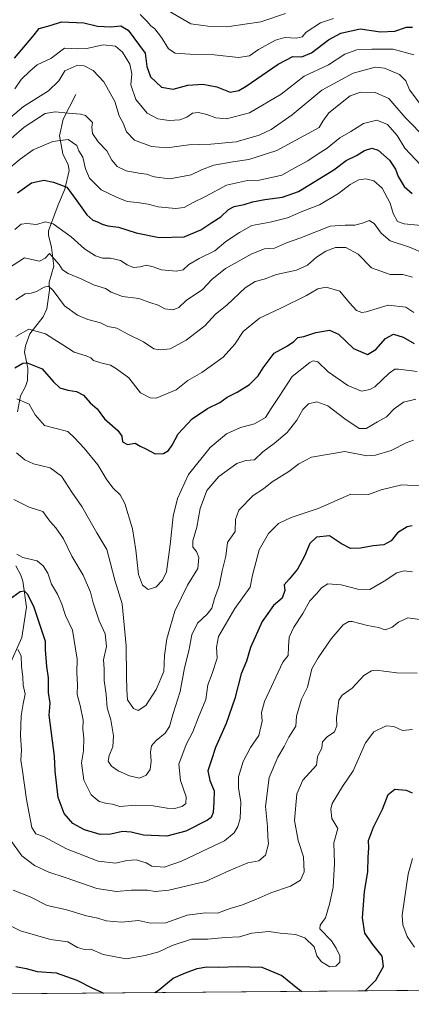
# Model space of a CAD drawing. Units: metres. Extents: x 556349 to 559773, y 4721721 to 4724063.
# Drawn here: x 556889 to 557054, y 4721721 to 4722134 of the extents above; entities that cross this region are included whole.
import ezdxf

# ---------------------------------------------------------------- set-up
doc = ezdxf.new("R2010")
doc.units = ezdxf.units.M
doc.header["$MEASUREMENT"] = 0
for name, color, linetype, lineweight in [('Arbolado forestal CxS', 92, 'Continuous', 0), ('Comarca CxS', 21, 'Continuous', 0), ('Comunidad Autónoma CxS', 142, 'Continuous', 0), ('Corriente natural lineal', 142, 'Continuous', 13), ('Curva de nivel maestra', 30, 'Continuous', 30), ('Curva de nivel normal', 30, 'Continuous', 0), ('Espacio natural protegido CxS', 121, 'Continuous', 0), ('Municipio CxS', 4, 'Continuous', 0), ('Provincia CxS', 1, 'Continuous', 0)]:
    doc.layers.add(name, color=color, linetype=linetype, lineweight=lineweight)

msp = doc.modelspace()

# ---------------------------------------------------------------- linework, layer by layer
at = {"layer": 'Arbolado forestal CxS', "color": 92, "linetype": 'Continuous', "lineweight": 0, "extrusion": (-0.004991, -4.15897e-05, 0.999988), "elevation": -2113.7098, "flags": 128}
msp.add_lwpolyline([(557077.5902, 4721727.4031), (556816.7587, 4721725.2298)], dxfattribs=at)
at = {"layer": 'Arbolado forestal CxS', "color": 92, "linetype": 'Continuous', "lineweight": 0}
msp.add_polyline3d([(557374.4097, 4721729.938, 850.5199), (556543.5553, 4721723.0154, 902.1194)], dxfattribs=at)
at = {"layer": 'Comarca CxS', "color": 21, "linetype": 'Continuous', "lineweight": 0, "flags": 128}
msp.add_lwpolyline([(557659.6163, 4721732.3143), (556543.5331, 4721723.0152), (556356.88, 4721721.46), (556353.099, 4722186.9515), (556351.7186, 4722356.8951)], dxfattribs=at)
at = {"layer": 'Comunidad Autónoma CxS', "color": 142, "linetype": 'Continuous', "lineweight": 0, "flags": 128}
msp.add_lwpolyline([(557659.6163, 4721732.3143), (556543.5331, 4721723.0152), (556356.88, 4721721.46), (556353.099, 4722186.9515), (556351.7186, 4722356.8951)], dxfattribs=at)
at = {"layer": 'Corriente natural lineal', "color": 142, "linetype": 'Continuous', "lineweight": 13}
for points in [[(556913, 4722103, 961.6114), (556907.6086, 4722092.6918, 959.7996), (556906.1634, 4722085.7564, 956.1831), (556907.4696, 4722078.1922, 952.7086), (556909.744, 4722073.5441, 952.6368), (556910.1388, 4722071.1186, 952.5316), (556908.4363, 4722063.2738, 950.1906), (556905.5738, 4722056.7608, 946.8719), (556901.5429, 4722045.8892, 944.5879), (556901.5215, 4722044.0988, 944.0529), (556902.7361, 4722038.893, 941.6403), (556903.7428, 4722031.0139, 939.27), (556901.8337, 4722024.3062, 936.4058), (556901.8958, 4722020.9731, 935.1359), (556900.7533, 4722013.1251, 932.2514), (556899.3437, 4722009.8164, 931.2534), (556893.6669, 4722002.7054, 930.1007), (556891.8668, 4721997.6208, 928.8735), (556891.4724, 4721995.0219, 927.6911), (556892.8021, 4721988.2584, 924.7635), (556892.7039, 4721983.139, 923.3185), (556891.9061, 4721980.5325, 922.5191), (556889.8387, 4721976.6653, 921.3496), (556888.4671, 4721969.8882, 919.5836)], [(556887.7911, 4721905.3225, 903.4546), (556889.8992, 4721901.4728, 902.4243), (556890.7318, 4721898.867, 901.6334), (556892.2567, 4721888.0006, 898.9449), (556890.3892, 4721875.2611, 896.2413), (556884.5662, 4721862.4578, 892.8076)]]:
    msp.add_polyline3d(points, dxfattribs=at)
at = {"layer": 'Curva de nivel maestra', "color": 30, "linetype": 'Continuous', "lineweight": 30, "flags": 128}
for points, elevation in [([(556887.25, 4722118.3401), (556894.93, 4722127.3701), (556897.63, 4722130.7501), (556902.24, 4722132.0401), (556906.93, 4722133.5601), (556916.37, 4722133.0401), (556922.1, 4722131.7301), (556927.74, 4722131.4801), (556931.82, 4722131.8101), (556935.01, 4722130.0801), (556942.09, 4722120.4201), (556942.82, 4722114.7201), (556944.32, 4722110.4401), (556948.94, 4722106.1601), (556953.77, 4722105.2201), (556959.99, 4722106.9701), (556966.26, 4722107.4401), (556972.11, 4722106.2101), (556977.73, 4722104.0201), (556981.42, 4722104.7101), (556984.44, 4722106.4901), (556997.92, 4722115.7701), (557004.1, 4722119.0001), (557007.82, 4722118.8801), (557011.81, 4722120.5201), (557019.01, 4722126.0001), (557024.16, 4722128.7501), (557032.25, 4722130.5601), (557040.86, 4722129.3801), (557046.87, 4722129.6701), (557051.75, 4722131.2701), (557054.24, 4722131.2201)], 975), ([(556888.57, 4722061.8401), (556894.38, 4722065.9301), (556899.56, 4722067.0901), (556903.66, 4722066.3201), (556909.22, 4722064.2001), (556913.47, 4722058.5101), (556917.6, 4722052.6001), (556920.07, 4722050.3601), (556922.07, 4722049.6701), (556924.07, 4722048.6201), (556926.4, 4722047.9901), (556930.93, 4722047.3401), (556938.33, 4722045.0601), (556947.89, 4722043.1001), (556958.39, 4722043.3201), (556965.39, 4722046.3101), (556970.02, 4722049.4101), (556973.81, 4722051.7601), (556977.06, 4722054.8401), (556979.44, 4722056.1001), (556983.63, 4722056.9101), (556987.16, 4722058.0501), (556992.34, 4722059.0501), (556999.68, 4722059.9501), (557006.42, 4722062.3601), (557021.2, 4722071.4501), (557026.41, 4722075.3301), (557030.74, 4722077.5201), (557034.1, 4722079.5601), (557037.14, 4722080.5401), (557039.83, 4722079.6301), (557044.56, 4722075.5501), (557047.17, 4722071.6701), (557048.21, 4722068.6401), (557050.73, 4722064.4001), (557054.16, 4722061.5001)], 950), ([(556887.34, 4721988.4201), (556890.79, 4721990.4001), (556892.52, 4721990.5201), (556898.92, 4721987.9201), (556903.62, 4721982.4601), (556906.32, 4721980.0401), (556909.62, 4721979.0501), (556913.2, 4721978.5101), (556916.16, 4721976.9501), (556918.97, 4721973.7601), (556921.96, 4721971.1601), (556925.01, 4721967.0701), (556930.54, 4721962.1401), (556932.31, 4721959.6801), (556932.54, 4721957.4201), (556934.66, 4721956.2901), (556937.86, 4721956.8501), (556939.95, 4721955.5201), (556942.42, 4721954.3801), (556946.3, 4721952.3601), (556949.78, 4721952.4601), (556951.93, 4721953.7701), (556953.39, 4721955.9601), (556955.93, 4721960.7601), (556961.82, 4721966.9601), (556968.22, 4721971.3301), (556973.44, 4721973.8901), (556976.46, 4721976.1601), (556980.67, 4721978.1401), (556985.9, 4721981.4601), (556989.55, 4721985.0601), (556991.52, 4721988.4201), (556996.23, 4721994.5601), (557001.74, 4721997.6901), (557004.46, 4721999.4801), (557006.14, 4722001.1001), (557008.64, 4722001.5501), (557013.74, 4722003.2001), (557019.37, 4722004.2401), (557023.25, 4722002.5201), (557029.52, 4721996.4501), (557035.37, 4721994.0201), (557038.92, 4721996.0501), (557042.86, 4722000.6601), (557046.26, 4722002.5201), (557050.32, 4722001.2701), (557054.95, 4721998.5901)], 925), ([(557054.06, 4721922.1201), (557052.04, 4721921.6501), (557047.9, 4721919.2401), (557045.23, 4721915.9101), (557042.21, 4721914.1501), (557037.79, 4721913.7201), (557032.38, 4721912.7001), (557028.17, 4721912.6401), (557024.46, 4721914.6401), (557019.46, 4721917.9601), (557013.97, 4721917.3501), (557011.18, 4721914.7401), (557008.93, 4721909.4801), (557005.94, 4721904.0001), (557002.56, 4721899.8101), (557000.4, 4721897.4101), (557000.62, 4721895.0801), (556999.62, 4721891.7401), (556995.91, 4721888.7401), (556991.1, 4721882.0801), (556986.23, 4721871.0901), (556984.58, 4721865.4201), (556982.42, 4721860.0901), (556979.73, 4721849.7501), (556976.09, 4721839.2001), (556971.57, 4721829.2001), (556969.82, 4721823.5401), (556968.4, 4721819.4301), (556969.17, 4721815.3601), (556971.05, 4721810.9501), (556970.93, 4721806.1801), (556970.66, 4721801.8601), (556969.74, 4721799.8401), (556968.18, 4721798.6701), (556959.09, 4721794.1001), (556951.18, 4721792.0301), (556941.43, 4721792.4601), (556936.22, 4721793.7001), (556932.5, 4721793.9401), (556927.64, 4721792.8101), (556923.26, 4721792.7301), (556916.68, 4721794.5801), (556911.79, 4721797.3401), (556908.08, 4721801.4401), (556905.53, 4721808.2201), (556904.26, 4721819.2901), (556903.98, 4721825.5801), (556901.83, 4721842.7601), (556902.27, 4721847.7701), (556901.56, 4721852.1701), (556901.56, 4721858.3901), (556900.81, 4721863.1601), (556900.26, 4721870.2601), (556900.22, 4721873.6701), (556895.52, 4721887.8401), (556892.87, 4721893.3401), (556891.44, 4721894.6701), (556889.65, 4721894.4101), (556885.08, 4721891.0401)], 900), ([(557034.3591, 4721727.1049), (557038.92, 4721731.6401), (557042.06, 4721737.2501), (557041.51, 4721741.6501), (557037.56, 4721746.5701), (557034.29, 4721751.3401), (557033.27, 4721757.6801), (557034.06, 4721768.5901), (557035.44, 4721777.1101), (557035.58, 4721783.1001), (557035.91, 4721787.1001), (557035.72, 4721790.1001), (557037.92, 4721795.7601), (557041.72, 4721803.2401), (557044.06, 4721809.4701), (557046.77, 4721811.7401), (557051.64, 4721811.2101), (557054.11, 4721810.1101)], 875), ([(556887.8, 4721737.3801), (556892.08, 4721736.5201), (556896.8, 4721735.2301), (556904.67, 4721734.6701), (556913.47, 4721731.5201), (556919.65, 4721728.3201), (556923.74, 4721726.6101), (556924.5895, 4721726.1903)], 875), ([(556946.1856, 4721726.3703), (556947.59, 4721727.2801), (556953.78, 4721732.4001), (556959.06, 4721734.6401), (556963.88, 4721736.4801), (556968.01, 4721737.1901), (556973.05, 4721737.0501), (556980.97, 4721737.3201), (556991.07, 4721737.0801), (556999.48, 4721733.5501), (557006.16, 4721728.1101), (557007.857, 4721726.8841)], 875), ([(556946.1852, 4721726.3701), (556946.1856, 4721726.3703)], 875)]:
    msp.add_lwpolyline(points, dxfattribs=dict(at, elevation=elevation))
at = {"layer": 'Curva de nivel normal', "color": 30, "linetype": 'Continuous', "lineweight": 0, "flags": 128}
for points, elevation in [([(556949.27, 4722139.7201), (556961.2, 4722132.7101), (556969.39, 4722131.5001), (556976.35, 4722131.4501), (556990.63, 4722133.5401), (557000.97, 4722137.0601)], 985), ([(556939.93, 4722136.6601), (556942.95, 4722133.6601), (556944.48, 4722131.8801), (556946.1, 4722130.5801), (556948.95, 4722126.9901), (556951.85, 4722122.2001), (556954.72, 4722120.4101), (556960.85, 4722119.9201), (556970.98, 4722119.6901), (556981.27, 4722118.5301), (556985.89, 4722119.2601), (556989.6, 4722121.8601), (556996.77, 4722125.8601), (557000.72, 4722126.9701), (557005.38, 4722126.6201), (557007.94, 4722127.2801), (557009.62, 4722129.1701), (557015.58, 4722133.1301), (557021.12, 4722134.9501)], 980), ([(557054.82, 4722119.7001), (557046.13, 4722122.0101), (557037.13, 4722122.0101), (557030.95, 4722121.8001), (557025.84, 4722119.9601), (557019.04, 4722115.5501), (557008.75, 4722110.7001), (556999.09, 4722103.1601), (556985.83, 4722095.4101), (556976.24, 4722092.8901), (556971.66, 4722093.2101), (556968, 4722094.6601), (556964.39, 4722095.5301), (556961.97, 4722095.1501), (556959.51, 4722093.5401), (556956.61, 4722092.4301), (556952.11, 4722092.1201), (556947.46, 4722092.8601), (556942.85, 4722095.1601), (556938.18, 4722100.9001), (556936.08, 4722107.0601), (556936.42, 4722111.7701), (556935.68, 4722115.8201), (556932.54, 4722120.8101), (556929.66, 4722123.2901), (556924.51, 4722123.8101), (556917.64, 4722122.2701), (556913.76, 4722122.1501), (556908.24, 4722122.4501), (556902.45, 4722118.1601), (556896.83, 4722115.4501), (556893.66, 4722112.7701), (556890.05, 4722109.3801), (556887.45, 4722105.3801)], 970), ([(556885.55, 4722093.3701), (556891.03, 4722098.0401), (556901.54, 4722104.5401), (556905.88, 4722108.7201), (556908.38, 4722112.9001), (556913.41, 4722115.1401), (556916.48, 4722115.1201), (556920.21, 4722113.1001), (556924.71, 4722108.3901), (556929.33, 4722100.0701), (556931.19, 4722094.0401), (556932.86, 4722091.0401), (556934.3, 4722087.4401), (556937.6, 4722083.9001), (556944.79, 4722081.2501), (556951.13, 4722080.7201), (556960.45, 4722081.9101), (556969.59, 4722082.2301), (556980.2, 4722083.1701), (556985.62, 4722084.6801), (556989.96, 4722086.0001), (556994.89, 4722088.3001), (557003.74, 4722094.4901), (557016.22, 4722104.9201), (557029.38, 4722111.9601), (557038.59, 4722114.4701), (557042.53, 4722114.1001), (557048.73, 4722111.4001), (557051.46, 4722108.7201), (557053.04, 4722104.9601), (557057.32, 4722099.2201)], 965), ([(556885.91, 4722084.6301), (556891.33, 4722089.3601), (556900.07, 4722095.0701), (556904.38, 4722095.8201), (556909.76, 4722095.1701), (556914.88, 4722094.7401), (556916.98, 4722094.2101), (556920, 4722091.3001), (556919.76, 4722089.2701), (556919.94, 4722086.6401), (556922.35, 4722083.2501), (556925.97, 4722079.3501), (556928.13, 4722075.5001), (556930.33, 4722072.7801), (556934.12, 4722071.0301), (556939.42, 4722069.9801), (556942.62, 4722069.6601), (556945.87, 4722068.5201), (556952.46, 4722067.6601), (556961.36, 4722069.3201), (556965.69, 4722071.4001), (556970.9, 4722073.4101), (556978.91, 4722074.8601), (556985.6, 4722075.7401), (556997.35, 4722079.5401), (557015.1, 4722089.2401), (557016.68, 4722091.8701), (557019.2, 4722095.3601), (557028.05, 4722102.5001), (557032.52, 4722104.0301), (557038.58, 4722103.9101), (557044.34, 4722101.3001), (557051.2, 4722093.4001), (557060.19, 4722084.3301)], 960), ([(556883, 4722070.5001), (556889.65, 4722075.9201), (556895.08, 4722079.8701), (556903.4, 4722083.3201), (556909.74, 4722084.1201), (556913.34, 4722081.6201), (556914.19, 4722079.4001), (556915.95, 4722076.8201), (556917.07, 4722071.9001), (556918.76, 4722067.9001), (556923.62, 4722063.0901), (556930.04, 4722060.0201), (556934.46, 4722058.1101), (556938.74, 4722057.7101), (556943.35, 4722057.0001), (556947.59, 4722055.8601), (556954.79, 4722055.2001), (556958.39, 4722055.7001), (556962.15, 4722057.6801), (556967.41, 4722060.2001), (556976.15, 4722065.0401), (556985.06, 4722067.0201), (556990.06, 4722067.1501), (556999.48, 4722069.2601), (557003.66, 4722071.6501), (557010.28, 4722075.1501), (557014.25, 4722077.8601), (557018.38, 4722080.4801), (557023.72, 4722084.8301), (557028.32, 4722087.5401), (557033.72, 4722090.9001), (557039.25, 4722092.3001), (557043.79, 4722090.4601), (557047.81, 4722085.8101), (557051.07, 4722080.5601), (557057.7, 4722073.4601)], 955), ([(557057.95, 4722048.1301), (557050.76, 4722048.8001), (557047.98, 4722049.8301), (557046.15, 4722053.1601), (557044.82, 4722057.5001), (557041.46, 4722063.7701), (557038, 4722066.8701), (557034.66, 4722067.6501), (557031.79, 4722067.2201), (557028.05, 4722065.2701), (557023.18, 4722061.5701), (557015.22, 4722056.8201), (557008.18, 4722054.1401), (557001.84, 4722051.3201), (556994.54, 4722049.5101), (556986.85, 4722048.1201), (556981.62, 4722045.2301), (556975.91, 4722041.3801), (556971.27, 4722037.5001), (556964.73, 4722034.2801), (556960.39, 4722031.7201), (556958.06, 4722029.5701), (556955.04, 4722028.9801), (556948.9, 4722029.4801), (556945.49, 4722030.8201), (556942.62, 4722031.4701), (556939.97, 4722030.7201), (556937.13, 4722030.5501), (556934.58, 4722031.6001), (556931.7, 4722033.4701), (556927.58, 4722034.4301), (556924.22, 4722034.4601), (556921.24, 4722035.3701), (556916.65, 4722038.3001), (556910.97, 4722043.3601), (556903.46, 4722048.7601), (556900.26, 4722049.6501), (556896.52, 4722048.4901), (556892.48, 4722049.0001), (556890.07, 4722048.5901), (556887.4, 4722046.3801)], 945), ([(557064.85, 4722033.9301), (557053, 4722038.9801), (557044.89, 4722041.6201), (557041.1, 4722044.8201), (557038.23, 4722048.9901), (557036.05, 4722050.2001), (557033.72, 4722049.2001), (557030.05, 4722048.2801), (557026.02, 4722048.3001), (557019.67, 4722047.8301), (557006.91, 4722042.7201), (557001.44, 4722040.8201), (556996.38, 4722038.6101), (556992.16, 4722038.2901), (556986.84, 4722036.2701), (556975.79, 4722030.1201), (556970.06, 4722025.4001), (556966.1, 4722021.1901), (556959.3, 4722016.6001), (556956.26, 4722013.7101), (556953.78, 4722012.7101), (556950.33, 4722013.1901), (556947.48, 4722014.7301), (556944.02, 4722015.7401), (556939.41, 4722017.4101), (556932.57, 4722018.3601), (556927.78, 4722020.2001), (556925.37, 4722021.6201), (556920.44, 4722023.2101), (556915.54, 4722025.6101), (556909.83, 4722027.9901), (556907.37, 4722029.5601), (556905.93, 4722031.7201), (556901.93, 4722036.3901), (556900.07, 4722034.4101), (556897.78, 4722033.1501), (556894.58, 4722033.7901), (556891.46, 4722034.5301), (556884.75, 4722030.1501)], 940), ([(556887.75, 4722016.9401), (556891.78, 4722019.4401), (556894.21, 4722019.7401), (556896.44, 4722020.4801), (556899.65, 4722022.2601), (556901.51, 4722022.7101), (556903.54, 4722020.8601), (556908.25, 4722014.3501), (556913.64, 4722010.4201), (556917.98, 4722008.7401), (556923.35, 4722007.3401), (556926.48, 4722005.8001), (556930.14, 4722004.9701), (556934.75, 4722002.4701), (556941.4, 4721999.3201), (556945.73, 4721996.3101), (556948.39, 4721995.9001), (556952.54, 4721996.3401), (556959.33, 4721999.9401), (556967.12, 4722006.0601), (556971.57, 4722010.8901), (556976.33, 4722014.7201), (556983.97, 4722021.9501), (556988.23, 4722024.6201), (556992.05, 4722025.6101), (556997.19, 4722027.5501), (557005.62, 4722029.3901), (557010.19, 4722031.5101), (557014, 4722034.8401), (557017.84, 4722037.2901), (557021.98, 4722038.8401), (557026.24, 4722038.8601), (557031.41, 4722036.0801), (557037.07, 4722030.4101), (557044.9, 4722027.5801), (557050.22, 4722027.5001), (557054.22, 4722026.4701)], 935), ([(556887.88, 4722001.5501), (556893.3, 4722004.6001), (556900.3, 4722002.7001), (556904.13, 4722000.0901), (556907.5, 4721998.0801), (556912.26, 4721994.9801), (556917.28, 4721993.4601), (556919.26, 4721992.5801), (556920.46, 4721991.4501), (556923.48, 4721990.4701), (556927.59, 4721989.5801), (556930.03, 4721988.0201), (556935.16, 4721984.1401), (556940.14, 4721977.9801), (556944.17, 4721975.7601), (556946.68, 4721975.7201), (556955.02, 4721979.2001), (556960.02, 4721983.0501), (556965.83, 4721986.3801), (556974.84, 4721992.8601), (556979.76, 4721998.3601), (556983.21, 4722003.6001), (556990.1, 4722009.1901), (556998.95, 4722013.4401), (557009.74, 4722018.7301), (557014.5, 4722021.6001), (557017.97, 4722022.2601), (557023.74, 4722020.5601), (557027.77, 4722015.7301), (557030.73, 4722012.4001), (557032.95, 4722011.5401), (557034.83, 4722011.8401), (557044.04, 4722014.7201), (557051.4, 4722013.8601), (557054.78, 4722011.6401)], 930), ([(557056.19, 4721986.9201), (557048.34, 4721987.8001), (557046.8, 4721987.7901), (557044.44, 4721986.2001), (557038.38, 4721980.4701), (557036.35, 4721979.2601), (557032.78, 4721978.5901), (557027.1, 4721980.9601), (557018.88, 4721986.6901), (557014.52, 4721990.8601), (557012.63, 4721991.3201), (557011.11, 4721990.6301), (557003.73, 4721984.7601), (556998.31, 4721976.3101), (556994.98, 4721971.3801), (556992.54, 4721967.6001), (556987.9, 4721964.9301), (556982.11, 4721963.4401), (556976.16, 4721960.7801), (556969.41, 4721954.9601), (556960.27, 4721943.7301), (556955.63, 4721933.5701), (556953.84, 4721926.2401), (556952.58, 4721914.2201), (556951.01, 4721902.7901), (556949.4, 4721899.4001), (556946.56, 4721896.3701), (556943.3, 4721895.5001), (556940.96, 4721897.2401), (556939.34, 4721901.7501), (556938.21, 4721911.9101), (556936.82, 4721920.8901), (556933.56, 4721931.4401), (556931.52, 4721935.1801), (556928.64, 4721937.8901), (556925.93, 4721941.4901), (556922.24, 4721947.6601), (556916.52, 4721954.7201), (556912.38, 4721959.0401), (556909.62, 4721961.6701), (556904.24, 4721963.1201), (556899.82, 4721964.2001), (556895.98, 4721968.6401), (556893.41, 4721973.2301), (556888.3, 4721975.4301)], 920), ([(557055.6, 4721975.2801), (557050.46, 4721973.9501), (557046.59, 4721971.1901), (557043.32, 4721967.8801), (557039.6, 4721965.8001), (557034.84, 4721962.9101), (557031.89, 4721962.9101), (557025.85, 4721966.9901), (557018.74, 4721972.4701), (557014.12, 4721974.2101), (557010.66, 4721973.2701), (557008.2, 4721970.9201), (557005.74, 4721966.4601), (557001.72, 4721961.2801), (556996.24, 4721956.6601), (556991.46, 4721953.1501), (556987.91, 4721949.8301), (556984.36, 4721949.5801), (556980.58, 4721948.3301), (556972.94, 4721942.8801), (556967.9, 4721936.9401), (556965.22, 4721929.3801), (556963.72, 4721921.5901), (556962.14, 4721915.8301), (556962.13, 4721913.2001), (556963.58, 4721911.3701), (556964.61, 4721908.9201), (556964.2, 4721904.3101), (556959.82, 4721897.3101), (556954.52, 4721886.3001), (556952.55, 4721879.6801), (556951.19, 4721874.7501), (556950.25, 4721867.7501), (556949.85, 4721861.0901), (556946.72, 4721853.4901), (556942.35, 4721846.8501), (556939.21, 4721844.6301), (556937.16, 4721845.5101), (556934.6, 4721849.1901), (556934.38, 4721853.3801), (556934.2, 4721859.0901), (556934.15, 4721871.7401), (556932.47, 4721889.4101), (556929.41, 4721899.3301), (556927.38, 4721906.8501), (556926.05, 4721912.2401), (556921.86, 4721919.2001), (556915.44, 4721930.2001), (556911.26, 4721936.2801), (556906.95, 4721943.0301), (556902.26, 4721946.4101), (556895.25, 4721948.1901), (556891.63, 4721949.7701), (556888.16, 4721952.7901)], 915), ([(557054.67, 4721958.0301), (557051.56, 4721956.9201), (557045.36, 4721953.7201), (557038.69, 4721951.7101), (557035.09, 4721951.4401), (557025.84, 4721953.2701), (557011.85, 4721950.9201), (557006.5, 4721948.1601), (557002.39, 4721944.9801), (556995.3, 4721940.6301), (556991.72, 4721937.6301), (556987.39, 4721934.8901), (556981.33, 4721928.6601), (556979.94, 4721924.7801), (556979.78, 4721919.7401), (556976.66, 4721915.0801), (556975.91, 4721909.4101), (556974.35, 4721903.3001), (556973.06, 4721896.9301), (556971.2, 4721891.5901), (556970, 4721887.6001), (556968.16, 4721885.0401), (556964.07, 4721881.3201), (556961.66, 4721876.3701), (556960.33, 4721869.6601), (556958.56, 4721862.6001), (556956.71, 4721852.6701), (556953.78, 4721843.4401), (556952.26, 4721837.9601), (556950.42, 4721835.1401), (556946.64, 4721832.0801), (556944.75, 4721829.8401), (556944.26, 4721827.1801), (556944.57, 4721823.4801), (556944.12, 4721819.9601), (556942.45, 4721817.5401), (556939.75, 4721816.2701), (556935.48, 4721817.2301), (556930.7, 4721819.3901), (556927.95, 4721821.2801), (556926.58, 4721823.3901), (556926.93, 4721825.7601), (556928.45, 4721829.4301), (556928.77, 4721834.1001), (556927.65, 4721840.7601), (556926.16, 4721845.7501), (556925.73, 4721851.4201), (556924.85, 4721857.2601), (556924.82, 4721862.1001), (556924.61, 4721865.9601), (556925.82, 4721871.5101), (556925.29, 4721876.8501), (556922.78, 4721882.2901), (556920.26, 4721889.8601), (556919.2, 4721894.3601), (556916.06, 4721901.4101), (556911.28, 4721909.3901), (556907.84, 4721916.7201), (556904.63, 4721921.3101), (556902.12, 4721924.1301), (556899.11, 4721928.2001), (556893.34, 4721930.0301), (556887.04, 4721933.1401)], 910), ([(556888.26, 4721910.2101), (556890.78, 4721908.8001), (556896.81, 4721907.4101), (556899.28, 4721905.3201), (556901.18, 4721902.3001), (556902.74, 4721897.6301), (556905.25, 4721893.4101), (556907.11, 4721889.3501), (556908.67, 4721884.5001), (556911.62, 4721878.3201), (556913.51, 4721866.1901), (556913.46, 4721860.4901), (556913.72, 4721855.6101), (556913.53, 4721851.4201), (556914.8, 4721846.8201), (556916.07, 4721840.6301), (556915.91, 4721836.8801), (556916.3, 4721833.0201), (556916.24, 4721827.7601), (556915.3, 4721822.7301), (556916.4, 4721815.5001), (556919.39, 4721809.3801), (556922.83, 4721806.5301), (556925.94, 4721805.6801), (556928.41, 4721805.4401), (556931.47, 4721804.4901), (556937.98, 4721805.0101), (556945.4, 4721804.7701), (556951.3, 4721803.6801), (556954.39, 4721803.6201), (556957.59, 4721804.4901), (556959.17, 4721805.6101), (556959.27, 4721808.5001), (556956.86, 4721815.3801), (556956.19, 4721822.1701), (556959.31, 4721830.4301), (556962.08, 4721835.8001), (556964.47, 4721841.9301), (556967.6, 4721849.2301), (556968.44, 4721855.4701), (556970.2, 4721860.1801), (556972.22, 4721866.7001), (556972.01, 4721871.1901), (556972.87, 4721875.7001), (556979.66, 4721887.4101), (556986.18, 4721896.4501), (556987.1, 4721901.5001), (556989.88, 4721912.1201), (556993.89, 4721918.9201), (556998.03, 4721923.0701), (557003.29, 4721925.5701), (557014.69, 4721929.4401), (557028.38, 4721935.4001), (557035.72, 4721935.2701), (557041.05, 4721937.2901), (557049.71, 4721939.2801), (557057.07, 4721938.8501)], 905), ([(557054.24, 4721902.8501), (557050.78, 4721903.3101), (557047.65, 4721902.4901), (557042.39, 4721898.9401), (557036.35, 4721895.4501), (557031.27, 4721895.5801), (557024.36, 4721897.3801), (557018.72, 4721897.8201), (557016.08, 4721896.2001), (557014.01, 4721893.5801), (557011.15, 4721890.7401), (557008.22, 4721885.3801), (557004.51, 4721879.6001), (557002.56, 4721875.3801), (557002.22, 4721871.4201), (557002.14, 4721867.7501), (556999.79, 4721864.9901), (556992.12, 4721848.3901), (556990.87, 4721843.9001), (556991.14, 4721840.1801), (556989.76, 4721834.1301), (556986.24, 4721829.1301), (556983.19, 4721823.2301), (556981.26, 4721816.8001), (556981.26, 4721812.2001), (556982.23, 4721806.1701), (556981.9, 4721799.3701), (556980.98, 4721796.0701), (556979.41, 4721793.4401), (556975.37, 4721790.0601), (556968.56, 4721786.8301), (556957.39, 4721781.4501), (556950.04, 4721778.9601), (556944.84, 4721779.3901), (556942.54, 4721780.7501), (556938.36, 4721782.0601), (556934.39, 4721781.7301), (556929.82, 4721780.5901), (556922.4, 4721781.5201), (556909.07, 4721786.6601), (556899.4, 4721791.8101), (556896.2, 4721792.9001), (556894.58, 4721795.6401), (556892.24, 4721807.3801), (556890.64, 4721819.4201), (556889.84, 4721823.8201), (556890.12, 4721828.0001), (556889.75, 4721834.1501), (556890.1, 4721842.4201), (556890.83, 4721847.4401), (556891.66, 4721851.4801), (556890.91, 4721855.2501), (556890.74, 4721858.6801), (556890.24, 4721863.2401), (556890.01, 4721867.5501), (556888.59, 4721870.2801)], 895), ([(557057.38, 4721882.8801), (557052.33, 4721883.5301), (557048.35, 4721881.7101), (557045.71, 4721879.5701), (557042.8, 4721878.5401), (557039.98, 4721879.4401), (557035.42, 4721880.3401), (557028.98, 4721881.9901), (557027.49, 4721882.0101), (557025.1, 4721880.6201), (557020.06, 4721874.7501), (557014.69, 4721866.7501), (557011.95, 4721862.0901), (557010.22, 4721854.4201), (557007.66, 4721849.4201), (557005.64, 4721842.3501), (557005.23, 4721838.1201), (557002.38, 4721833.5501), (557000.38, 4721829.5301), (556997.73, 4721825.1601), (556994.09, 4721816.5301), (556992.58, 4721804.4201), (556993.4, 4721796.0901), (556993.56, 4721791.7601), (556993.86, 4721788.7601), (556992.52, 4721784.0701), (556989.84, 4721781.6301), (556985.22, 4721780.7601), (556977.17, 4721777.3701), (556967.41, 4721773.0001), (556952.07, 4721769.3401), (556946.25, 4721768.8401), (556943.06, 4721769.3801), (556936.4, 4721769.3201), (556929.99, 4721768.7401), (556921.8, 4721770.0201), (556908.49, 4721774.7101), (556901.68, 4721776.9001), (556895.68, 4721779.6401), (556890.28, 4721783.8001), (556885.68, 4721790.1601)], 890), ([(557056.23, 4721860.3301), (557047.72, 4721860.4801), (557039.05, 4721861.5901), (557037.01, 4721861.3901), (557033.85, 4721859.4201), (557028.92, 4721854.1201), (557024.72, 4721851.0701), (557023.37, 4721849.0001), (557022.98, 4721845.4201), (557022.31, 4721841.5401), (557022.51, 4721838.2601), (557021.5, 4721835.7401), (557018.38, 4721833.6501), (557016.52, 4721831.4801), (557016.21, 4721829.0601), (557014.43, 4721825.2801), (557013.94, 4721821.8201), (557008.18, 4721815.5301), (557005.77, 4721809.7601), (557004.77, 4721798.5301), (557006.25, 4721790.1701), (557008.56, 4721783.3601), (557008.79, 4721777.0601), (557007.32, 4721773.5201), (557003, 4721770.9401), (556994.83, 4721768.2201), (556988.5, 4721765.4501), (556982.5, 4721763.0501), (556977.73, 4721761.6001), (556972.39, 4721759.6701), (556967.39, 4721759.8601), (556959.73, 4721758.7801), (556950.7, 4721755.6301), (556944.27, 4721755.5301), (556939.26, 4721756.6401), (556932.18, 4721755.9101), (556925.69, 4721756.4001), (556922.16, 4721757.5301), (556917.42, 4721758.5301), (556908.6, 4721761.2901), (556900.91, 4721762.9401), (556893.83, 4721766.5001), (556886.76, 4721769.3701)], 885), ([(556882.41, 4721755.9701), (556889.74, 4721752.3201), (556902.4, 4721748.5901), (556909.67, 4721747.6601), (556913.67, 4721745.3501), (556916.65, 4721744.4001), (556919.23, 4721744.6001), (556924.49, 4721742.2801), (556934.14, 4721740.5601), (556942.07, 4721741.9601), (556947.81, 4721743.4701), (556953.37, 4721746.0801), (556961.47, 4721748.8001), (556968.39, 4721748.7401), (556975.71, 4721749.4101), (556981.67, 4721749.7601), (556986.85, 4721751.2301), (556993.9, 4721751.9601), (556998.71, 4721751.3301), (557005.1, 4721750.7601), (557009.05, 4721749.3701), (557013, 4721745.5301), (557014.17, 4721741.7701), (557016, 4721739.2901), (557019.63, 4721737.1401), (557022.05, 4721737.4101), (557023.75, 4721739.1301), (557023.81, 4721741.7901), (557022.18, 4721744.9701), (557020.22, 4721748.0601), (557015.34, 4721753.1101), (557015.53, 4721754.6901), (557017.81, 4721757.7701), (557019.37, 4721763.4401), (557020.91, 4721770.4201), (557021.52, 4721780.6801), (557021.26, 4721789.1201), (557022.86, 4721795.2001), (557020.34, 4721799.4301), (557019.94, 4721803.3301), (557020.6, 4721805.6701), (557024.86, 4721812.7601), (557029.35, 4721819.4301), (557034.54, 4721831.1001), (557038.06, 4721835.6801), (557043.24, 4721838.2801), (557046.37, 4721838.0301), (557050.04, 4721836.2801), (557054.26, 4721836.6801)], 880), ([(557055.05, 4721745.4201), (557052.05, 4721749.8901), (557050.19, 4721754.7401), (557049.98, 4721758.9101), (557052.42, 4721776.1001), (557054.21, 4721782.6401)], 870)]:
    msp.add_lwpolyline(points, dxfattribs=dict(at, elevation=elevation))
at = {"layer": 'Espacio natural protegido CxS', "color": 121, "linetype": 'Continuous', "lineweight": 0, "flags": 128}
msp.add_lwpolyline([(557659.6163, 4721732.3143), (556543.5331, 4721723.0152), (556356.88, 4721721.46), (556353.099, 4722186.9515), (556351.7186, 4722356.8951)], dxfattribs=at)
at = {"layer": 'Municipio CxS', "color": 4, "linetype": 'Continuous', "lineweight": 0, "flags": 128}
msp.add_lwpolyline([(557659.6163, 4721732.3143), (556543.5331, 4721723.0152)], dxfattribs=at)
at = {"layer": 'Provincia CxS', "color": 1, "linetype": 'Continuous', "lineweight": 0, "flags": 128}
msp.add_lwpolyline([(557659.6163, 4721732.3143), (556543.5331, 4721723.0152), (556356.88, 4721721.46), (556353.099, 4722186.9515), (556351.7186, 4722356.8951)], dxfattribs=at)

doc.saveas('drawing.dxf')
